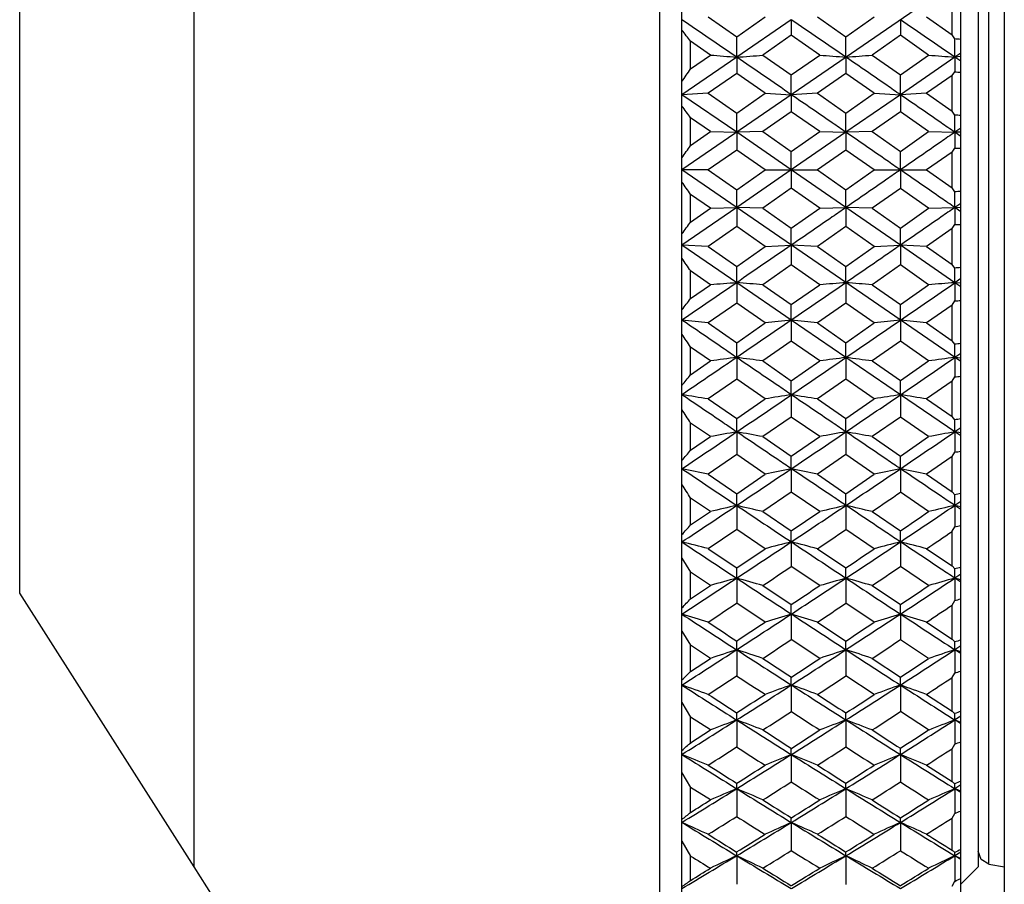
# Model space of a CAD drawing. Units: millimetres. Extents: x -75 to 1075, y -50 to 751.
# Drawn here: x -38 to -27, y 463 to 473 of the extents above; entities that cross this region are included whole.
import ezdxf

# ---------------------------------------------------------------- set-up
doc = ezdxf.new("R2010")
doc.units = ezdxf.units.MM
doc.header["$MEASUREMENT"] = 0
doc.layers.add('00_COMPONENTS', color=7, linetype='Continuous')

msp = doc.modelspace()

# ---------------------------------------------------------------- linework, layer by layer
at = {"layer": '00_COMPONENTS', "linetype": 'Continuous'}
for p, q in [((-27.138, 235.553), (-27.138, 490.182)), ((-30.838, 454.968), (-30.838, 488.367)), ((-31.093, 455.268), (-31.093, 488.068)), ((-27.638, 462.284), (-27.638, 481.052)), ((-36.438, 463.668), (-36.438, 479.668)), ((-27.438, 479.668), (-27.438, 463.668)), ((-27.315, 463.699), (-27.315, 479.637)), ((-38.438, 466.81), (-38.438, 476.525)), ((-27.638, 473.868), (-30.838, 471.668)), ((-27.738, 473.219), (-27.738, 473.628)), ((-30.537, 473.424), (-30.21, 473.196)), ((-30.21, 473.196), (-29.884, 473.424)), ((-29.583, 473.392), (-30.21, 472.962)), ((-29.583, 473.392), (-29.583, 473.214)), ((-29.282, 473.424), (-28.956, 473.196)), ((-28.956, 473.196), (-28.631, 473.424)), ((-28.331, 473.392), (-28.331, 473.213)), ((-28.03, 473.424), (-27.738, 473.219)), ((-30.738, 472.827), (-30.738, 473.144)), ((-30.512, 472.986), (-30.738, 473.144)), ((-30.21, 472.962), (-30.21, 473.196)), ((-29.583, 473.214), (-29.909, 472.986)), ((-29.257, 472.986), (-29.583, 473.214)), ((-28.956, 472.962), (-28.956, 473.196)), ((-28.331, 473.213), (-28.655, 472.986)), ((-28.007, 472.986), (-28.331, 473.213)), ((-27.707, 473.172), (-27.738, 473.219)), ((-27.707, 472.962), (-27.707, 473.172)), ((-30.21, 472.962), (-30.838, 472.531)), ((-30.738, 472.827), (-30.512, 472.986)), ((-30.21, 472.962), (-30.21, 472.775)), ((-29.909, 472.986), (-29.583, 472.758)), ((-29.583, 472.758), (-29.257, 472.986)), ((-28.956, 472.962), (-28.956, 472.775)), ((-28.655, 472.986), (-28.331, 472.758)), ((-28.331, 472.758), (-28.007, 472.986)), ((-27.707, 472.962), (-28.331, 472.531)), ((-27.638, 473.009), (-27.707, 472.962)), ((-27.638, 472.968), (-27.707, 472.962)), ((-27.707, 472.962), (-27.707, 472.795)), ((-27.638, 472.915), (-27.707, 472.962)), ((-27.738, 472.752), (-27.707, 472.795)), ((-30.21, 472.775), (-30.537, 472.547)), ((-29.884, 472.547), (-30.21, 472.775)), ((-29.583, 472.531), (-29.583, 472.758)), ((-28.956, 472.775), (-29.282, 472.547)), ((-28.631, 472.547), (-28.956, 472.775)), ((-28.331, 472.531), (-28.331, 472.758)), ((-27.738, 472.752), (-28.03, 472.547)), ((-27.738, 472.341), (-27.738, 472.752)), ((-30.537, 472.547), (-30.838, 472.531)), ((-30.21, 472.1), (-30.838, 472.531)), ((-30.537, 472.547), (-30.21, 472.318)), ((-30.21, 472.318), (-29.884, 472.547)), ((-29.884, 472.547), (-29.583, 472.531)), ((-29.282, 472.547), (-29.583, 472.531)), ((-29.583, 472.531), (-29.583, 472.336)), ((-29.282, 472.547), (-28.956, 472.319)), ((-28.956, 472.319), (-28.631, 472.547)), ((-28.331, 472.531), (-28.956, 472.1)), ((-28.631, 472.547), (-28.331, 472.531)), ((-28.03, 472.547), (-28.331, 472.531)), ((-28.331, 472.531), (-28.331, 472.336)), ((-28.03, 472.547), (-27.738, 472.341)), ((-27.707, 472.296), (-27.738, 472.341)), ((-30.738, 471.949), (-30.738, 472.266)), ((-30.512, 472.107), (-30.738, 472.266)), ((-30.21, 472.1), (-30.21, 472.318)), ((-29.583, 472.336), (-29.909, 472.107)), ((-29.257, 472.107), (-29.583, 472.336)), ((-28.956, 472.1), (-28.956, 472.319)), ((-28.331, 472.336), (-28.655, 472.107)), ((-28.007, 472.107), (-28.331, 472.336)), ((-27.707, 472.1), (-27.707, 472.296)), ((-27.638, 472.147), (-27.707, 472.1)), ((-30.738, 471.949), (-30.512, 472.107)), ((-30.512, 472.107), (-30.21, 472.1)), ((-29.909, 472.107), (-30.21, 472.1)), ((-30.21, 472.1), (-30.21, 471.896)), ((-29.583, 471.668), (-30.21, 472.1)), ((-29.909, 472.107), (-29.583, 471.879)), ((-29.583, 471.879), (-29.257, 472.107)), ((-28.956, 472.1), (-29.583, 471.668)), ((-29.257, 472.107), (-28.956, 472.1)), ((-28.655, 472.107), (-28.956, 472.1)), ((-28.956, 472.1), (-28.956, 471.896)), ((-28.655, 472.107), (-28.331, 471.879)), ((-28.331, 471.879), (-28.007, 472.107)), ((-28.007, 472.107), (-27.707, 472.1)), ((-27.638, 472.101), (-27.707, 472.1)), ((-27.707, 472.1), (-27.707, 471.917)), ((-27.638, 472.052), (-27.707, 472.1)), ((-30.21, 471.896), (-30.537, 471.668)), ((-29.884, 471.668), (-30.21, 471.896)), ((-28.956, 471.896), (-29.282, 471.668)), ((-28.631, 471.668), (-28.956, 471.896)), ((-27.738, 471.873), (-27.707, 471.917)), ((-29.583, 471.668), (-29.583, 471.879)), ((-28.331, 471.668), (-28.331, 471.879)), ((-27.738, 471.873), (-28.03, 471.668)), ((-27.738, 471.462), (-27.738, 471.873)), ((-27.638, 469.467), (-30.838, 471.668)), ((-30.537, 471.668), (-30.838, 471.668)), ((-30.537, 471.668), (-30.21, 471.439)), ((-30.21, 471.439), (-29.884, 471.668)), ((-29.583, 471.668), (-30.21, 471.236)), ((-29.884, 471.668), (-29.282, 471.668)), ((-29.583, 471.668), (-29.583, 471.457)), ((-28.956, 471.236), (-29.583, 471.668)), ((-29.282, 471.668), (-28.956, 471.439)), ((-28.956, 471.439), (-28.631, 471.668)), ((-28.631, 471.668), (-28.03, 471.668)), ((-28.331, 471.668), (-28.331, 471.456)), ((-28.03, 471.668), (-27.738, 471.462)), ((-30.21, 471.236), (-30.21, 471.439)), ((-29.583, 471.457), (-29.909, 471.228)), ((-29.257, 471.228), (-29.583, 471.457)), ((-28.956, 471.236), (-28.956, 471.439)), ((-28.331, 471.456), (-28.655, 471.228)), ((-28.007, 471.228), (-28.331, 471.456)), ((-27.707, 471.418), (-27.738, 471.462)), ((-30.738, 471.069), (-30.738, 471.387)), ((-30.512, 471.228), (-30.738, 471.387)), ((-27.707, 471.236), (-27.707, 471.418)), ((-30.21, 471.236), (-30.838, 470.804)), ((-30.738, 471.069), (-30.512, 471.228)), ((-30.512, 471.228), (-30.21, 471.236)), ((-29.909, 471.228), (-30.21, 471.236)), ((-30.21, 471.236), (-30.21, 471.017)), ((-29.909, 471.228), (-29.583, 470.999)), ((-29.583, 470.999), (-29.257, 471.228)), ((-29.257, 471.228), (-28.956, 471.236)), ((-28.655, 471.228), (-28.956, 471.236)), ((-28.956, 471.236), (-28.956, 471.017)), ((-28.331, 470.804), (-28.956, 471.236)), ((-28.655, 471.228), (-28.331, 471)), ((-28.331, 471), (-28.007, 471.228)), ((-28.007, 471.228), (-27.707, 471.236)), ((-27.638, 471.283), (-27.707, 471.236)), ((-27.638, 471.234), (-27.707, 471.236)), ((-27.707, 471.236), (-27.707, 471.04)), ((-27.638, 471.188), (-27.707, 471.236)), ((-30.21, 471.017), (-30.537, 470.788)), ((-29.884, 470.788), (-30.21, 471.017)), ((-29.583, 470.804), (-29.583, 470.999)), ((-28.956, 471.017), (-29.282, 470.788)), ((-28.631, 470.788), (-28.956, 471.017)), ((-28.331, 470.804), (-28.331, 471)), ((-27.738, 470.994), (-28.03, 470.788)), ((-27.738, 470.994), (-27.707, 471.04)), ((-27.738, 470.583), (-27.738, 470.994)), ((-30.537, 470.788), (-30.838, 470.804)), ((-30.21, 470.373), (-30.838, 470.804)), ((-30.537, 470.788), (-30.21, 470.56)), ((-30.21, 470.56), (-29.884, 470.788)), ((-29.884, 470.788), (-29.583, 470.804)), ((-29.282, 470.788), (-29.583, 470.804)), ((-29.583, 470.804), (-29.583, 470.578)), ((-29.282, 470.788), (-28.956, 470.56)), ((-28.956, 470.56), (-28.631, 470.788)), ((-28.631, 470.788), (-28.331, 470.804)), ((-28.03, 470.788), (-28.331, 470.804)), ((-28.331, 470.804), (-28.331, 470.577)), ((-27.707, 470.373), (-28.331, 470.804)), ((-28.03, 470.788), (-27.738, 470.583)), ((-30.21, 470.373), (-30.21, 470.56)), ((-29.583, 470.578), (-29.909, 470.35)), ((-29.257, 470.35), (-29.583, 470.578)), ((-28.956, 470.373), (-28.956, 470.56)), ((-28.331, 470.577), (-28.655, 470.35)), ((-28.007, 470.35), (-28.331, 470.577)), ((-27.707, 470.541), (-27.738, 470.583)), ((-27.707, 470.373), (-27.707, 470.541)), ((-30.738, 470.191), (-30.738, 470.508)), ((-30.512, 470.35), (-30.738, 470.508)), ((-27.638, 470.42), (-27.707, 470.373)), ((-30.738, 470.191), (-30.512, 470.35)), ((-30.21, 470.373), (-30.21, 470.139)), ((-29.583, 469.943), (-30.21, 470.373)), ((-29.909, 470.35), (-29.583, 470.122)), ((-29.583, 470.122), (-29.257, 470.35)), ((-28.956, 470.373), (-28.956, 470.139)), ((-28.655, 470.35), (-28.331, 470.122)), ((-28.331, 470.122), (-28.007, 470.35)), ((-27.638, 470.368), (-27.707, 470.373)), ((-27.707, 470.373), (-27.707, 470.163)), ((-27.638, 470.326), (-27.707, 470.373)), ((-30.21, 470.139), (-30.537, 469.912)), ((-29.884, 469.912), (-30.21, 470.139)), ((-29.583, 469.943), (-29.583, 470.122)), ((-28.956, 470.139), (-29.282, 469.912)), ((-28.631, 469.912), (-28.956, 470.139)), ((-28.331, 469.943), (-28.331, 470.122)), ((-27.738, 470.116), (-28.03, 469.912)), ((-27.738, 470.116), (-27.707, 470.163)), ((-27.738, 469.707), (-27.738, 470.116)), ((-30.537, 469.912), (-30.21, 469.684)), ((-30.21, 469.684), (-29.884, 469.912)), ((-29.583, 469.943), (-29.583, 469.702)), ((-28.956, 469.514), (-29.583, 469.943)), ((-29.282, 469.912), (-28.956, 469.684)), ((-28.956, 469.684), (-28.631, 469.912)), ((-28.331, 469.943), (-28.331, 469.701)), ((-28.03, 469.912), (-27.738, 469.707)), ((-30.738, 469.317), (-30.738, 469.632)), ((-30.512, 469.475), (-30.738, 469.632)), ((-30.21, 469.514), (-30.21, 469.684)), ((-29.583, 469.702), (-29.909, 469.475)), ((-29.257, 469.475), (-29.583, 469.702)), ((-28.956, 469.514), (-28.956, 469.684)), ((-28.331, 469.701), (-28.655, 469.475)), ((-28.007, 469.475), (-28.331, 469.701)), ((-27.707, 469.667), (-27.738, 469.707)), ((-27.707, 469.514), (-27.707, 469.667)), ((-27.638, 469.561), (-27.707, 469.514)), ((-30.738, 469.317), (-30.512, 469.475)), ((-30.21, 469.514), (-30.21, 469.266)), ((-29.909, 469.475), (-29.583, 469.248)), ((-29.583, 469.248), (-29.257, 469.475)), ((-28.956, 469.514), (-28.956, 469.266)), ((-28.331, 469.086), (-28.956, 469.514)), ((-28.655, 469.475), (-28.331, 469.249)), ((-28.331, 469.249), (-28.007, 469.475)), ((-27.638, 469.505), (-27.707, 469.514)), ((-27.707, 469.514), (-27.707, 469.291)), ((-27.738, 469.243), (-27.707, 469.291)), ((-30.21, 469.266), (-30.537, 469.04)), ((-29.884, 469.04), (-30.21, 469.266)), ((-29.583, 469.086), (-29.583, 469.248)), ((-28.956, 469.266), (-29.282, 469.04)), ((-28.631, 469.04), (-28.956, 469.266)), ((-28.331, 469.086), (-28.331, 469.249)), ((-27.738, 469.243), (-28.03, 469.04)), ((-27.738, 468.836), (-27.738, 469.243)), ((-29.583, 469.086), (-29.583, 468.831)), ((-28.331, 469.086), (-28.331, 468.831)), ((-27.707, 468.661), (-28.331, 469.086)), ((-30.537, 469.04), (-30.21, 468.814)), ((-30.21, 468.814), (-29.884, 469.04)), ((-29.282, 469.04), (-28.956, 468.814)), ((-28.956, 468.814), (-28.631, 469.04)), ((-28.03, 469.04), (-27.738, 468.836)), ((-30.738, 468.45), (-30.738, 468.762)), ((-30.512, 468.606), (-30.738, 468.762)), ((-30.21, 468.661), (-30.21, 468.814)), ((-29.583, 468.831), (-29.909, 468.606)), ((-29.257, 468.606), (-29.583, 468.831)), ((-28.956, 468.661), (-28.956, 468.814)), ((-28.331, 468.831), (-28.655, 468.606)), ((-28.007, 468.606), (-28.331, 468.831)), ((-27.707, 468.798), (-27.738, 468.836)), ((-27.707, 468.661), (-27.707, 468.798)), ((-30.21, 468.661), (-30.21, 468.399)), ((-28.956, 468.661), (-28.956, 468.399)), ((-27.638, 468.707), (-27.707, 468.661)), ((-27.638, 468.648), (-27.707, 468.661)), ((-27.707, 468.661), (-27.707, 468.426)), ((-27.638, 468.614), (-27.707, 468.661)), ((-30.738, 468.45), (-30.512, 468.606)), ((-29.909, 468.606), (-29.583, 468.381)), ((-29.583, 468.381), (-29.257, 468.606)), ((-28.655, 468.606), (-28.331, 468.382)), ((-28.331, 468.382), (-28.007, 468.606)), ((-30.21, 468.399), (-30.537, 468.175)), ((-29.884, 468.175), (-30.21, 468.399)), ((-28.956, 468.399), (-29.282, 468.175)), ((-28.631, 468.175), (-28.956, 468.399)), ((-27.738, 468.376), (-27.707, 468.426)), ((-29.583, 468.237), (-29.583, 468.381)), ((-28.331, 468.237), (-28.331, 468.382)), ((-27.738, 468.376), (-28.03, 468.175)), ((-27.738, 467.974), (-27.738, 468.376)), ((-30.537, 468.175), (-30.21, 467.951)), ((-30.21, 467.951), (-29.884, 468.175)), ((-29.583, 468.237), (-29.583, 467.968)), ((-29.282, 468.175), (-28.956, 467.951)), ((-28.956, 467.951), (-28.631, 468.175)), ((-28.331, 468.237), (-28.331, 467.968)), ((-28.03, 468.175), (-27.738, 467.974)), ((-30.21, 467.816), (-30.21, 467.951)), ((-29.583, 467.968), (-29.909, 467.746)), ((-29.257, 467.746), (-29.583, 467.968)), ((-28.956, 467.816), (-28.956, 467.951)), ((-28.007, 467.746), (-28.331, 467.968)), ((-27.707, 467.937), (-27.738, 467.974)), ((-27.707, 467.816), (-27.707, 467.937)), ((-30.738, 467.592), (-30.738, 467.9)), ((-30.512, 467.746), (-30.738, 467.9)), ((-27.638, 467.862), (-27.707, 467.816)), ((-30.738, 467.592), (-30.512, 467.746)), ((-30.21, 467.816), (-30.21, 467.541)), ((-29.909, 467.746), (-29.583, 467.524)), ((-29.583, 467.524), (-29.257, 467.746)), ((-28.956, 467.816), (-28.956, 467.541)), ((-28.655, 467.746), (-28.331, 467.524)), ((-27.638, 467.8), (-27.707, 467.816)), ((-27.707, 467.816), (-27.707, 467.569)), ((-27.638, 467.77), (-27.707, 467.816)), ((-30.21, 467.541), (-30.537, 467.319)), ((-29.884, 467.319), (-30.21, 467.541)), ((-29.583, 467.397), (-29.583, 467.524)), ((-28.631, 467.319), (-28.956, 467.541)), ((-28.331, 467.397), (-28.331, 467.524)), ((-27.738, 467.519), (-27.707, 467.569)), ((-27.738, 467.121), (-27.738, 467.519)), ((-29.583, 467.397), (-29.583, 467.116)), ((-28.331, 467.397), (-28.331, 467.116)), ((-30.537, 467.319), (-30.21, 467.099)), ((-30.21, 467.099), (-29.884, 467.319)), ((-29.282, 467.319), (-28.956, 467.099)), ((-28.03, 467.319), (-27.738, 467.121)), ((-30.838, 467.21), (-30.738, 467.049)), ((-30.738, 466.744), (-30.738, 467.049)), ((-30.512, 466.896), (-30.738, 467.049)), ((-30.21, 466.981), (-30.21, 467.099)), ((-29.257, 466.896), (-29.583, 467.116)), ((-28.956, 466.981), (-28.956, 467.099)), ((-28.007, 466.896), (-28.331, 467.116)), ((-27.707, 467.087), (-27.738, 467.121)), ((-27.707, 466.981), (-27.707, 467.087)), ((-30.21, 466.981), (-30.21, 466.694)), ((-28.956, 466.981), (-28.956, 466.694)), ((-27.638, 467.027), (-27.707, 466.981)), ((-27.638, 466.962), (-27.707, 466.981)), ((-27.707, 466.981), (-27.707, 466.724)), ((-27.638, 466.936), (-27.707, 466.981)), ((-36.438, 463.667), (-38.438, 466.81)), ((-30.738, 466.744), (-30.512, 466.896)), ((-29.909, 466.896), (-29.583, 466.677)), ((-28.655, 466.896), (-28.331, 466.678)), ((-29.884, 466.476), (-30.21, 466.694)), ((-28.631, 466.476), (-28.956, 466.694)), ((-27.738, 466.672), (-27.707, 466.724)), ((-29.583, 466.569), (-29.583, 466.677)), ((-28.331, 466.569), (-28.331, 466.678)), ((-27.738, 466.281), (-27.738, 466.672)), ((-29.583, 466.569), (-29.583, 466.276)), ((-29.282, 466.476), (-28.956, 466.259)), ((-28.331, 466.569), (-28.331, 466.275)), ((-28.03, 466.476), (-27.738, 466.281)), ((-30.838, 466.374), (-30.738, 466.21)), ((-30.21, 466.16), (-30.21, 466.259)), ((-29.257, 466.06), (-29.583, 466.276)), ((-28.956, 466.16), (-28.956, 466.259)), ((-28.007, 466.06), (-28.331, 466.275)), ((-27.707, 466.16), (-27.707, 466.249)), ((-30.738, 465.91), (-30.738, 466.21)), ((-30.512, 466.06), (-30.738, 466.21)), ((-30.21, 466.16), (-30.21, 465.861)), ((-28.956, 466.16), (-28.956, 465.861)), ((-27.638, 466.205), (-27.707, 466.16)), ((-27.638, 466.137), (-27.707, 466.16)), ((-27.707, 466.16), (-27.707, 465.892)), ((-27.638, 466.115), (-27.707, 466.16)), ((-30.738, 465.91), (-30.512, 466.06)), ((-28.655, 466.06), (-28.331, 465.845)), ((-29.583, 465.755), (-29.583, 465.845)), ((-28.631, 465.647), (-28.956, 465.861)), ((-28.331, 465.755), (-28.331, 465.845)), ((-27.738, 465.84), (-27.707, 465.892)), ((-27.738, 465.455), (-27.738, 465.84)), ((-29.583, 465.755), (-29.583, 465.45)), ((-28.331, 465.755), (-28.331, 465.45)), ((-28.03, 465.647), (-27.738, 465.455)), ((-30.838, 465.552), (-30.738, 465.386)), ((-28.007, 465.239), (-28.331, 465.45)), ((-30.738, 465.092), (-30.738, 465.386)), ((-30.512, 465.239), (-30.738, 465.386)), ((-30.21, 465.353), (-30.21, 465.434)), ((-30.21, 465.353), (-30.21, 465.044)), ((-28.956, 465.353), (-28.956, 465.434)), ((-28.956, 465.353), (-28.956, 465.044)), ((-27.707, 465.353), (-27.707, 465.426)), ((-27.638, 465.397), (-27.707, 465.353)), ((-27.707, 465.353), (-27.707, 465.076)), ((-27.638, 465.31), (-27.707, 465.353)), ((-30.738, 465.092), (-30.512, 465.239)), ((-29.583, 464.956), (-29.583, 465.028)), ((-28.331, 464.956), (-28.331, 465.028)), ((-27.738, 465.023), (-27.707, 465.076)), ((-27.738, 464.647), (-27.738, 465.023)), ((-29.583, 464.956), (-29.583, 464.642)), ((-28.331, 464.956), (-28.331, 464.642)), ((-28.03, 464.834), (-27.738, 464.647)), ((-30.838, 464.747), (-30.738, 464.579)), ((-30.738, 464.292), (-30.738, 464.579)), ((-30.512, 464.435), (-30.738, 464.579)), ((-30.21, 464.564), (-30.21, 464.626)), ((-30.21, 464.564), (-30.21, 464.245)), ((-28.956, 464.564), (-28.956, 464.626)), ((-28.956, 464.564), (-28.956, 464.245)), ((-27.707, 464.564), (-27.707, 464.62)), ((-27.638, 464.607), (-27.707, 464.564)), ((-27.707, 464.564), (-27.707, 464.278)), ((-27.638, 464.521), (-27.707, 464.564)), ((-29.583, 464.177), (-29.583, 464.229)), ((-28.331, 464.177), (-28.331, 464.23)), ((-27.738, 464.225), (-27.707, 464.278)), ((-27.738, 463.858), (-27.738, 464.225)), ((-29.583, 464.177), (-29.583, 463.853)), ((-28.331, 464.177), (-28.331, 463.853)), ((-30.838, 463.961), (-30.738, 463.791)), ((-30.738, 463.512), (-30.738, 463.791)), ((-30.21, 463.795), (-30.21, 463.837)), ((-30.21, 463.795), (-30.21, 463.467)), ((-28.956, 463.795), (-28.956, 463.838)), ((-28.956, 463.795), (-28.956, 463.466)), ((-27.638, 463.836), (-27.707, 463.795)), ((-27.707, 463.795), (-27.707, 463.833)), ((-27.707, 463.795), (-27.707, 463.501)), ((-27.638, 463.753), (-27.707, 463.795)), ((-27.403, 463.75), (-27.438, 463.846)), ((-31.093, 455.268), (-36.438, 463.668)), ((-27.438, 463.668), (-27.638, 463.468)), ((-27.315, 463.699), (-27.403, 463.75)), ((-27.315, 463.699), (-27.138, 463.668)), ((-27.738, 463.447), (-27.707, 463.501))]:
    msp.add_line(p, q, dxfattribs=at)
for centre, radius, start, end in [((-195.178, 230.776), 294.45, 55.33618, 55.48362), ((-61.566, 449.442), 38.886, 37.5552, 37.7963), ((-28.999, 457.211), 16.013, 85.126, 85.3713), ((-19.553, 611.337), 138.784, 265.47109, 265.59587), ((-40.755, 609.877), 137.321, 274.40413, 274.53022), ((-18.183, 612.574), 140.027, 265.46423, 265.58769), ((-39.391, 608.2), 135.64, 274.41231, 274.53971), ((-16.815, 613.593), 141.052, 265.44916, 265.5713), ((-78.851, 505.79), 58.321, 325.4105, 325.58394), ((-26.499, 488.698), 15.95, 265.656, 265.9021), ((-66.548, 445.885), 44.478, 36.3794, 36.596), ((-28.16, 456.484), 15.818, 88.1093, 88.3569), ((-72.352, 501.453), 51.012, 324.4691, 324.6628), ((-27.333, 487.71), 15.797, 268.644, 268.8919), ((-72.219, 441.977), 50.849, 35.3368, 35.5312), ((-27.333, 455.625), 15.797, 91.1081, 91.356), ((-66.666, 497.538), 44.625, 323.4043, 323.6202), ((-28.16, 486.851), 15.818, 271.6431, 271.8907), ((-78.7, 437.648), 58.139, 34.41579, 34.58977), ((-26.499, 454.637), 15.95, 94.0979, 94.344), ((-19.553, 331.998), 138.784, 94.40413, 94.52891), ((-40.755, 333.458), 137.321, 85.46978, 85.59587), ((-18.183, 330.761), 140.027, 94.41231, 94.53577), ((-39.391, 335.135), 135.64, 85.46029, 85.58769), ((-195.178, 712.559), 294.45, 304.51638, 304.66382), ((-16.815, 329.742), 141.052, 94.4287, 94.55084), ((-61.67, 493.974), 39.018, 322.2041, 322.4444), ((-28.999, 486.124), 16.013, 274.6287, 274.874), ((-41.49, 366.108), 104.38, 83.97647, 84.14279), ((-18.816, 365.09), 105.405, 95.86263, 96.02721), ((-40.123, 367.293), 103.19, 83.96931, 84.13737), ((-195.712, 713.334), 295.391, 304.36932, 304.51643), ((-17.446, 364.24), 106.262, 95.87891, 96.04175), ((-38.762, 368.637), 101.841, 83.95129, 84.12109), ((-86.241, 432.748), 66.641, 33.60623, 33.76125), ((-25.639, 453.521), 16.277, 97.0544, 97.2967), ((-19.436, 385.427), 84.775, 97.30151, 97.50687), ((-40.871, 386.313), 83.881, 82.49097, 82.69849), ((-195.88, 713.58), 295.689, 304.22234, 304.36934), ((-18.065, 384.672), 85.538, 97.31497, 97.51816), ((-39.506, 387.329), 82.859, 82.47535, 82.68503), ((-160.954, 663.271), 235.152, 304.33218, 304.51643), ((-16.695, 384.047), 86.174, 97.34196, 97.54296), ((-57.272, 490.71), 34.083, 320.8548, 321.1219), ((-29.867, 485.532), 16.384, 277.5769, 277.818), ((-41.635, 398.764), 71.146, 81.02608, 81.27171), ((-195.68, 713.286), 295.334, 304.07523, 304.22236), ((-18.67, 398.073), 71.847, 98.7363, 98.97935), ((-40.266, 399.564), 70.338, 81.01551, 81.2637), ((-161.193, 663.621), 235.576, 304.14821, 304.33223), ((-17.298, 397.493), 72.439, 98.76035, 99.00081), ((-38.904, 400.469), 69.427, 80.98891, 81.23964), ((-94.911, 427.249), 76.429, 32.89914, 33.0369), ((-24.737, 452.278), 16.785, 99.9547, 100.1916), ((-195.231, 712.622), 294.532, 303.92785, 304.07523), ((-19.263, 407.464), 62.168, 100.14238, 100.42463), ((-41.043, 408.109), 61.513, 79.5724, 79.85761), ((-161.159, 663.57), 235.515, 303.96419, 304.14824), ((-17.889, 406.912), 62.733, 100.16089, 100.44014), ((-39.677, 408.844), 60.77, 79.55095, 79.8391), ((-137.755, 630.016), 195.31, 304.07365, 304.29485), ((-16.516, 406.45), 63.209, 100.19801, 100.47421), ((-53.397, 487.708), 29.737, 319.341, 319.6376), ((-30.783, 485.082), 16.937, 280.4651, 280.7002), ((-41.835, 414.346), 55.002, 78.1466, 78.4672), ((132.56, 711.144), 292.75, 236.07212, 236.22014), ((-160.872, 663.144), 235.001, 303.77989, 303.9642), ((-18.468, 413.815), 55.545, 101.5432, 101.8605), ((-40.465, 414.957), 54.38, 78.1328, 78.4568), ((-137.794, 630.074), 195.38, 303.85254, 304.0737), ((-17.092, 413.366), 56.01, 101.5747, 101.8885), ((-39.102, 415.645), 53.684, 78.0981, 78.4253), ((-105.109, 420.908), 87.973, 32.28718, 32.4089), ((-135.864, 624.611), 190.001, 304.35035, 304.46906), ((-23.772, 450.907), 17.479, 102.7783, 103.0081), ((-160.332, 662.337), 234.03, 303.59506, 303.77986), ((-19.035, 419.048), 50.032, 102.9071, 103.2614), ((-41.269, 419.561), 49.505, 76.7349, 77.0929), ((131.341, 709.321), 290.557, 236.22002, 236.36879), ((-137.612, 629.802), 195.052, 303.63119, 303.8526), ((-17.658, 418.605), 50.491, 102.9304, 103.2809), ((-39.901, 420.143), 48.913, 76.708, 77.0696), ((-120.837, 605.894), 166.549, 303.74014, 303.99858), ((-124.433, 608.309), 170.458, 304.31822, 304.45019), ((-16.28, 418.23), 50.885, 102.977, 103.3236), ((-49.987, 484.939), 25.912, 317.645, 317.9742), ((-135.636, 624.277), 189.597, 304.12154, 304.24052), ((-119.473, 601.656), 162.506, 304.24307, 304.36765), ((-31.766, 484.777), 17.68, 283.273, 283.5006), ((-42.088, 423.109), 45.695, 75.3574, 75.7476), ((97.685, 660.876), 232.277, 236.4049, 236.59069), ((-137.275, 629.295), 194.444, 303.40937, 303.6312), ((-18.211, 422.671), 46.149, 104.2651, 104.6512), ((-40.716, 423.609), 45.181, 75.3406, 75.7349), ((129.844, 707.069), 287.853, 236.36866, 236.51836), ((-120.758, 605.776), 166.408, 303.4816, 303.74019), ((-16.832, 422.297), 46.543, 104.3034, 104.6853), ((-39.352, 424.169), 44.611, 75.2984, 75.6966), ((-124.314, 608.134), 170.247, 304.06387, 304.19606), ((-135.256, 623.715), 188.918, 303.89225, 304.01156), ((-119.386, 601.527), 162.35, 303.97676, 304.11509), ((-22.727, 449.406), 18.369, 105.5071, 105.7284), ((-136.702, 628.428), 193.405, 303.18669, 303.4093), ((-18.754, 425.891), 42.658, 105.5788, 105.9994), ((-41.546, 426.323), 42.209, 73.9962, 74.4212), ((96.571, 659.186), 230.252, 236.59053, 236.77742), ((-120.544, 605.453), 166.02, 303.22264, 303.48159), ((-17.373, 425.514), 43.054, 105.6064, 106.0224), ((-40.177, 426.809), 41.71, 73.9643, 74.3936), ((128.003, 704.284), 284.515, 236.5182, 236.66909), ((-107.871, 587.516), 144.758, 303.33086, 303.62685), ((-15.99, 425.192), 43.401, 105.6617, 106.0732), ((-124.067, 607.767), 169.804, 303.80918, 303.94165), ((-110.759, 589.231), 147.695, 303.92446, 304.07609), ((-46.994, 482.38), 22.555, 315.7475, 316.1127), ((-134.618, 622.763), 187.772, 303.66207, 303.78192), ((-119.088, 601.084), 161.816, 303.70998, 303.84873), ((-32.835, 484.627), 18.623, 285.9833, 286.2021), ((-106.845, 584.071), 141.564, 303.8308, 303.97313), ((-42.392, 428.473), 39.809, 72.6747, 73.1285), ((74.085, 626.99), 191.688, 236.81327, 237.0373), ((78.647, 630.425), 196.978, 236.33792, 236.45201), ((-120.114, 604.796), 165.235, 302.9628, 303.22257), ((-123.586, 607.047), 168.938, 303.55371, 303.68668), ((-17.904, 428.095), 40.207, 106.8863, 107.3353), ((-41.017, 428.901), 39.365, 72.6552, 73.1137), ((95.243, 657.158), 227.828, 236.77723, 236.96545), ((-107.733, 587.306), 144.506, 303.03456, 303.33087), ((-110.562, 588.937), 147.341, 303.63208, 303.78406), ((-16.519, 427.769), 40.558, 106.9308, 107.3749), ((-39.652, 429.377), 38.877, 72.6062, 73.0692), ((125.896, 701.078), 280.678, 236.66889, 236.82116), ((-118.656, 600.435), 161.036, 303.44241, 303.58167), ((-106.678, 583.822), 141.264, 303.52637, 303.68453), ((-12.058, 481.859), 22.103, 224.8112, 224.9276), ((-21.582, 447.771), 19.466, 108.1264, 108.3381), ((-119.529, 603.895), 164.161, 302.70182, 302.9627), ((-18.424, 430.192), 37.85, 108.1433, 108.6239), ((-41.873, 430.57), 37.452, 71.371, 71.8567), ((73.054, 625.398), 189.79, 237.03708, 237.26262), ((-107.446, 586.865), 143.981, 302.73748, 303.0345), ((-17.039, 429.86), 38.206, 108.1748, 108.6503), ((-40.502, 430.992), 37.015, 71.3346, 71.8251), ((93.653, 654.71), 224.91, 236.96523, 237.15509), ((-97.552, 572.981), 127.629, 302.84486, 303.17879), ((-15.65, 429.571), 38.524, 108.2382, 108.7082), ((77.555, 628.775), 194.999, 236.55757, 236.67241), ((-110.25, 588.467), 146.777, 303.33905, 303.49149), ((-99.933, 574.215), 129.888, 303.45357, 303.62506), ((-44.374, 480.014), 19.618, 313.6273, 314.0322), ((-34.009, 484.64), 19.779, 288.5818, 288.7907), ((-118.017, 599.465), 159.875, 303.17361, 303.3136), ((71.13, 620.024), 184.488, 236.68069, 236.80195), ((-106.334, 583.301), 140.64, 303.22117, 303.37993), ((-96.74, 570.084), 125.012, 303.34112, 303.50139), ((-42.743, 431.906), 35.881, 70.1114, 70.6224), ((56.946, 602.483), 162.484, 237.29814, 237.56094), ((-106.99, 586.156), 143.138, 302.4392, 302.73737), ((-17.548, 431.57), 36.241, 109.3943, 109.8998), ((-41.366, 432.285), 35.483, 70.0895, 70.6057), ((71.853, 623.529), 187.569, 237.26236, 237.48969), ((-97.362, 572.686), 127.278, 302.51035, 302.84486), ((-16.158, 431.275), 36.565, 109.4445, 109.9444), ((-39.999, 432.702), 35.051, 70.0343, 70.5555), ((91.861, 651.933), 221.605, 237.15482, 237.34658), ((60.446, 604.824), 166.277, 236.82638, 236.96076), ((-109.748, 587.701), 145.861, 303.04491, 303.19804), ((76.316, 626.886), 192.741, 236.7788, 236.89446), ((-99.682, 573.834), 129.433, 303.1227, 303.29472), ((-105.874, 582.596), 139.798, 302.91483, 303.0743), ((69.861, 618.079), 182.166, 236.91421, 237.03649), ((-96.519, 569.747), 124.61, 302.99812, 303.17635), ((-14.665, 479.48), 19.173, 227.0113, 227.1406), ((-20.317, 445.998), 20.786, 110.6245, 110.8259), ((-106.406, 585.238), 142.049, 302.13939, 302.43906), ((-18.049, 432.98), 34.582, 110.5897, 111.1239), ((-42.245, 433.32), 34.22, 68.8705, 69.4103), ((55.985, 600.97), 160.691, 237.56065, 237.82543), ((-97.039, 572.18), 126.678, 302.17471, 302.51025), ((-16.658, 432.678), 34.913, 110.6248, 111.1532), ((-40.871, 433.696), 33.825, 68.83, 69.3751), ((70.445, 621.318), 184.947, 237.48939, 237.71888), ((-89.114, 561.177), 113.811, 302.28113, 302.65332), ((-15.262, 432.412), 35.213, 110.6952, 111.2175), ((-39.576, 433.936), 33.584, 69.1793, 69.3039), ((59.484, 603.34), 164.509, 237.08519, 237.22047), ((-99.312, 573.265), 128.754, 302.79083, 302.96354), ((74.892, 624.698), 190.13, 237.00188, 237.11849), ((-91.099, 562.037), 115.544, 302.90443, 303.09602), ((-42.091, 477.83), 17.063, 311.2619, 311.7101), ((-105.273, 581.665), 138.69, 302.60689, 302.76724), ((54.576, 596.742), 156.631, 237.22702, 237.36895), ((-96.166, 569.202), 123.96, 302.65402, 302.833), ((68.517, 616.002), 179.693, 237.14979, 237.27311), ((-88.425, 558.646), 111.571, 302.77288, 302.95133), ((-35.311, 484.826), 21.163, 291.0575, 291.2558), ((-43.138, 434.145), 33.175, 67.677, 68.2386), ((43.862, 583.857), 140.419, 237.86056, 238.16271), ((-96.573, 571.44), 125.803, 301.83747, 302.17456), ((-17.149, 433.838), 33.511, 111.7798, 112.3353), ((-41.757, 434.487), 32.811, 67.6529, 68.2202), ((54.889, 599.226), 158.631, 237.82511, 238.09217), ((-88.873, 560.795), 113.359, 301.9079, 302.28107), ((-15.753, 433.565), 33.818, 111.835, 112.3843), ((-40.389, 434.863), 32.42, 67.5923, 68.165), ((68.88, 618.838), 182.015, 237.71853, 237.95048), ((46.684, 585.551), 143.302, 237.39317, 237.54809), ((-98.799, 572.466), 127.804, 302.45746, 302.6311), ((58.354, 601.582), 162.419, 237.34601, 237.48237), ((-90.799, 561.571), 114.99, 302.53455, 302.72692), ((-95.999, 570.516), 124.715, 301.49826, 301.83728), ((-17.632, 434.801), 32.312, 112.9101, 113.4914), ((-42.657, 435.113), 31.974, 66.5025, 67.0899), ((42.966, 582.413), 138.72, 238.16236, 238.467), ((-95.701, 568.474), 123.096, 302.30836, 302.48826), ((53.457, 594.99), 154.552, 237.5003, 237.64347), ((-88.53, 560.244), 112.711, 301.53319, 301.90775), ((-16.235, 434.521), 32.626, 112.9484, 113.5233), ((-41.281, 435.455), 31.611, 66.4584, 67.0516), ((53.625, 597.193), 156.237, 238.0918, 238.36161), ((-88.183, 558.268), 111.122, 302.39083, 302.58936), ((66.932, 613.529), 176.755, 237.38762, 237.51223), ((-82.029, 551.332), 102.37, 301.63843, 302.0494), ((-14.832, 434.27), 32.916, 113.0251, 113.5932), ((-16.925, 477.292), 16.638, 229.4655, 229.6088), ((-18.909, 444.078), 22.347, 112.9933, 113.1837), ((-39.973, 435.703), 31.36, 66.8385, 66.9742), ((-98.253, 571.604), 126.783, 302.17576, 302.2969), ((45.752, 584.08), 141.561, 237.69169, 237.84784), ((-90.421, 560.976), 114.286, 302.16333, 302.35658), ((57.027, 599.497), 159.948, 237.60919, 237.74686), ((-83.708, 551.911), 103.705, 302.2758, 302.48778), ((-40.112, 475.816), 14.855, 308.6277, 309.1232), ((-95.09, 567.506), 121.952, 301.96062, 302.14171), ((41.896, 578.981), 135.513, 237.85259, 238.01549), ((-87.803, 557.668), 110.412, 302.00725, 302.20678), ((52.238, 593.059), 152.268, 237.77616, 237.92066), ((-81.432, 549.088), 100.423, 302.12484, 302.32169), ((-36.761, 485.2), 22.797, 293.4025, 293.5898), ((-43.572, 435.599), 31.286, 65.3779, 65.9836), ((33.497, 569.169), 123.136, 238.50168, 238.8438), ((-88.064, 559.486), 111.821, 301.15644, 301.53298), ((-16.71, 435.313), 31.604, 114.0362, 114.6354), ((-42.187, 435.915), 30.945, 65.3519, 65.9637), ((41.96, 580.771), 136.794, 238.4666, 238.7741), ((-81.765, 550.903), 101.866, 301.22601, 301.63832), ((-15.307, 435.056), 31.901, 114.0958, 114.6881), ((-40.817, 436.258), 30.584, 65.2866, 65.9041), ((52.236, 594.937), 153.588, 238.36118, 238.6341), ((35.808, 570.378), 125.337, 238.03945, 238.2153), ((-89.912, 560.164), 113.327, 301.79017, 301.98458), ((44.712, 582.421), 139.603, 237.99279, 238.1503), ((-83.397, 551.416), 103.12, 301.86641, 302.07937), ((55.503, 597.076), 157.086, 237.87506, 238.00068), ((-17.337, 442.001), 24.169, 115.2273, 115.4065), ((-87.508, 558.568), 110.747, 300.77725, 301.15619), ((32.608, 566.21), 120.426, 238.26291, 238.38966), ((-17.178, 435.972), 30.724, 115.0994, 115.7215), ((-43.107, 436.263), 30.402, 64.272, 64.9006), ((32.663, 567.789), 121.523, 238.84336, 239.18853), ((-87.336, 556.919), 109.529, 301.62169, 301.82238), ((40.87, 577.333), 133.571, 238.16629, 238.33072), ((-81.413, 550.324), 101.188, 300.8117, 301.22582), ((-15.775, 435.707), 31.026, 115.1404, 115.7556), ((-41.728, 436.58), 30.063, 64.2248, 64.8595), ((40.817, 578.884), 134.587, 238.77364, 239.08452), ((-81.169, 548.668), 99.928, 301.70319, 301.92233), ((50.832, 590.809), 149.615, 238.05488, 238.201), ((-75.981, 542.987), 92.746, 300.91555, 301.36577), ((-14.364, 435.468), 31.312, 115.2225, 115.8304), ((-18.874, 475.285), 14.462, 232.1972, 232.3558), ((-40.405, 436.837), 29.798, 64.6316, 64.7768), ((-89.384, 559.308), 112.322, 301.47463, 301.61034), ((34.94, 568.973), 123.686, 238.37838, 238.55574), ((-83.011, 550.792), 102.386, 301.45526, 301.66934), ((43.516, 580.492), 137.334, 238.29684, 238.45596), ((-77.424, 543.357), 93.782, 301.56639, 301.79902), ((-38.385, 485.775), 24.702, 295.6122, 295.788), ((-38.404, 473.967), 12.964, 305.7022, 306.2484)]:
    msp.add_arc(centre, radius, start, end, dxfattribs=at)
for points in [[(-30.21, 472.962), (-30.42, 473.106), (-30.629, 473.249), (-30.838, 473.392)], [(-28.956, 472.962), (-29.165, 473.106), (-29.374, 473.249), (-29.583, 473.392)], [(-29.583, 472.531), (-29.792, 472.675), (-30.001, 472.819), (-30.21, 472.962)], [(-29.583, 470.804), (-29.792, 470.66), (-30.001, 470.517), (-30.21, 470.373)], [(-30.21, 470.373), (-30.42, 470.23), (-30.629, 470.086), (-30.838, 469.943)], [(-28.956, 470.373), (-29.165, 470.229), (-29.374, 470.086), (-29.583, 469.943)], [(-29.583, 469.943), (-29.792, 469.8), (-30.001, 469.657), (-30.21, 469.514)]]:
    msp.add_open_spline(points, degree=3, dxfattribs=at)
for points, knots in [([(-28.331, 472.531), (-28.383, 472.567), (-28.591, 472.711), (-28.8, 472.855), (-28.956, 472.962)], [0, 0, 0, 0, 0.249894, 1, 1, 1, 1]), ([(-28.956, 472.1), (-29.008, 472.136), (-29.217, 472.28), (-29.426, 472.423), (-29.583, 472.531)], [0, 0, 0, 0, 0.249917, 1, 1, 1, 1]), ([(-27.707, 472.1), (-27.759, 472.136), (-27.966, 472.28), (-28.174, 472.423), (-28.331, 472.531)], [0, 0, 0, 0, 0.249829, 1, 1, 1, 1]), ([(-28.331, 471.668), (-28.383, 471.704), (-28.591, 471.848), (-28.8, 471.992), (-28.956, 472.1)], [0, 0, 0, 0, 0.249852, 1, 1, 1, 1]), ([(-27.707, 472.1), (-27.759, 472.064), (-27.967, 471.919), (-28.174, 471.776), (-28.331, 471.668)], [0, 0, 0, 0, 0.249788, 1, 1, 1, 1]), ([(-28.331, 471.668), (-28.383, 471.632), (-28.591, 471.488), (-28.8, 471.344), (-28.956, 471.236)], [0, 0, 0, 0, 0.249852, 1, 1, 1, 1]), ([(-27.707, 471.236), (-27.759, 471.272), (-27.967, 471.416), (-28.174, 471.56), (-28.331, 471.668)], [0, 0, 0, 0, 0.249788, 1, 1, 1, 1]), ([(-28.956, 471.236), (-29.008, 471.2), (-29.217, 471.056), (-29.426, 470.912), (-29.583, 470.804)], [0, 0, 0, 0, 0.249917, 1, 1, 1, 1]), ([(-27.707, 471.236), (-27.759, 471.2), (-27.966, 471.056), (-28.174, 470.912), (-28.331, 470.804)], [0, 0, 0, 0, 0.249829, 1, 1, 1, 1]), ([(-28.331, 470.804), (-28.383, 470.768), (-28.591, 470.624), (-28.8, 470.481), (-28.956, 470.373)], [0, 0, 0, 0, 0.249894, 1, 1, 1, 1]), ([(-30.21, 469.514), (-30.263, 469.55), (-30.472, 469.693), (-30.681, 469.836), (-30.838, 469.943)], [0, 0, 0, 0, 0.24988, 1, 1, 1, 1]), ([(-30.21, 469.514), (-30.263, 469.478), (-30.472, 469.336), (-30.681, 469.193), (-30.838, 469.086)], [0, 0, 0, 0, 0.250085, 1, 1, 1, 1]), ([(-29.583, 469.086), (-29.635, 469.122), (-29.844, 469.264), (-30.054, 469.407), (-30.21, 469.514)], [0, 0, 0, 0, 0.249816, 1, 1, 1, 1]), ([(-30.21, 468.661), (-30.263, 468.696), (-30.472, 468.838), (-30.682, 468.98), (-30.838, 469.086)], [0, 0, 0, 0, 0.24984, 1, 1, 1, 1]), ([(-28.956, 468.661), (-29.008, 468.696), (-29.217, 468.838), (-29.426, 468.98), (-29.583, 469.086)], [0, 0, 0, 0, 0.249751, 1, 1, 1, 1]), ([(-29.583, 468.237), (-29.635, 468.272), (-29.844, 468.413), (-30.054, 468.555), (-30.21, 468.661)], [0, 0, 0, 0, 0.249776, 1, 1, 1, 1]), ([(-28.331, 468.237), (-28.383, 468.272), (-28.591, 468.413), (-28.8, 468.555), (-28.956, 468.661)], [0, 0, 0, 0, 0.249687, 1, 1, 1, 1]), ([(-28.956, 467.816), (-29.008, 467.851), (-29.217, 467.991), (-29.426, 468.132), (-29.583, 468.237)], [0, 0, 0, 0, 0.249711, 1, 1, 1, 1]), ([(-27.707, 467.816), (-27.759, 467.851), (-27.967, 467.991), (-28.175, 468.132), (-28.331, 468.237)], [0, 0, 0, 0, 0.249621, 1, 1, 1, 1]), ([(-28.331, 467.397), (-28.383, 467.432), (-28.591, 467.571), (-28.8, 467.711), (-28.956, 467.816)], [0, 0, 0, 0, 0.249646, 1, 1, 1, 1]), ([(-27.707, 466.981), (-27.759, 467.016), (-27.967, 467.154), (-28.175, 467.293), (-28.331, 467.397)], [0, 0, 0, 0, 0.249581, 1, 1, 1, 1])]:
    msp.add_open_spline(points, degree=3, knots=knots, dxfattribs=at)

doc.saveas('drawing.dxf')
